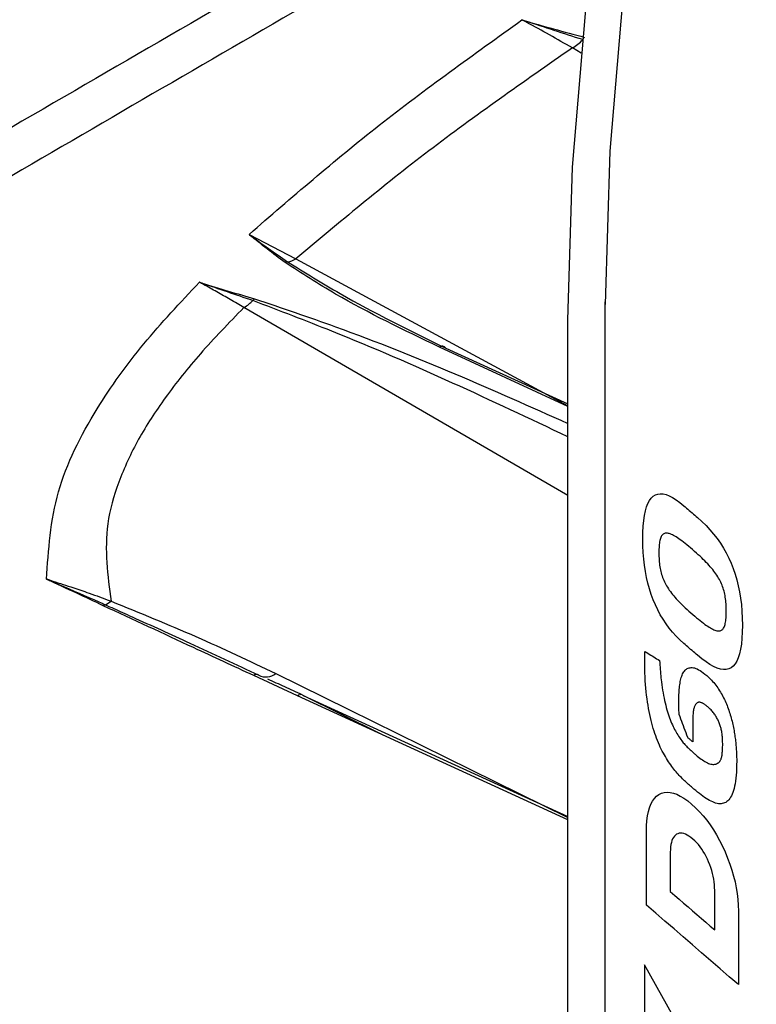
# Model space of a CAD drawing. Extents: x 0.5 to 48, y 0.8 to 34.9.
# Drawn here: x 10.4 to 11.1, y 27.3 to 28.1 of the extents above; entities that cross this region are included whole.
import ezdxf

# ---------------------------------------------------------------- set-up
doc = ezdxf.new("R2010")
doc.units = 0
doc.header["$MEASUREMENT"] = 0
doc.layers.get('0').update_dxf_attribs({"linetype": 'CONTINUOUS'})
doc.layers.add('OBJECT', color=7, linetype='CONTINUOUS')

msp = doc.modelspace()

# ---------------------------------------------------------------- linework, layer by layer
for p, q in [((10.93697, 28.1167), (10.92903, 28.12131)), ((10.63674, 27.95264), (10.67895, 27.93047)), ((10.67895, 27.93047), (10.92497, 27.79757)), ((10.6402, 27.89276), (10.64168, 27.89447)), ((10.92497, 27.7166), (10.63205, 27.88651)), ((10.92497, 24.16592), (10.92497, 27.87496)), ((10.92497, 27.79691), (10.8088, 27.85073)), ((10.81453, 27.84977), (10.92497, 27.79957)), ((10.50687, 27.61772), (10.50499, 27.61687)), ((10.50687, 27.61772), (10.51196, 27.62086)), ((10.68058, 27.53541), (10.641, 27.55362)), ((10.66083, 27.55558), (10.92497, 27.42519)), ((10.92497, 27.42334), (10.68058, 27.53541)), ((10.68568, 27.53558), (10.92497, 27.42626)), ((10.75562, 27.501), (10.68568, 27.53558))]:
    msp.add_line(p, q)
at = {"flags": 128}
for points in [[(10.92497, 27.87496), (10.92901, 28.01356), (10.94108, 28.15617), (10.96114, 28.30212), (10.9891, 28.45073), (11.02482, 28.60131), (11.06814, 28.75316), (11.11885, 28.90557), (11.17672, 29.05784), (11.24148, 29.20923), (11.31283, 29.35907), (11.39043, 29.50663), (11.47392, 29.65125), (11.56292, 29.79224), (11.657, 29.92894), (11.75573, 30.06072), (11.85866, 30.18696), (11.96529, 30.30708), (12.07514, 30.42051), (12.18768, 30.52673), (12.3024, 30.62524), (12.41876, 30.71558), (12.53622, 30.79733), (12.65423, 30.87011)], [(10.68568, 27.53558), (10.68519, 27.53599), (10.68478, 27.53622)]]:
    msp.add_lwpolyline(points, dxfattribs=at)
for centre, radius, start, end in [((10.91086, 28.15352), 0.03699, 299.43469, 317.99413), ((10.67185, 27.92117), 0.00654, 91.86244, 113.3669), ((10.66788, 27.94872), 0.02135, 280.1347, 301.22646), ((10.81121, 27.84753), 0.00401, 33.9994, 126.99614), ((10.64367, 27.5506), 0.00403, 60.94084, 131.50824), ((10.65218, 27.56574), 0.01334, 240.54026, 310.40195), ((10.68338, 27.53216), 0.00429, 71.0478, 130.77515)]:
    msp.add_arc(centre, radius, start, end)
for points, knots in [([(10.97525, 28.37014), (10.77173, 28.25228), (10.45525, 28.069), (10.13443, 27.88212), (10.01713, 27.81369), (10.01279, 27.81116)], [0, 0, 0, 0, 0.634361, 0.986481, 1, 1, 1, 1]), ([(10.96756, 28.32123), (10.77337, 28.20943), (10.47231, 28.03609), (10.17394, 27.85937), (10.06801, 27.79663)], [0, 0, 0, 0, 0.644993, 1, 1, 1, 1]), ([(10.63674, 27.95264), (10.67511, 27.98592), (10.75202, 28.05265), (10.83958, 28.11523), (10.88346, 28.14659)], [0, 0, 0, 0, 0.498847, 1, 1, 1, 1]), ([(10.88346, 28.14659), (10.8837, 28.14652), (10.90243, 28.14103), (10.92138, 28.13591), (10.94008, 28.13086)], [0, 0, 0, 0, 0.013143, 1, 1, 1, 1]), ([(10.92903, 28.12131), (10.9152, 28.12922), (10.89981, 28.13802), (10.88497, 28.1458), (10.88346, 28.14659)], [0, 0, 0, 0, 0.898416, 1, 1, 1, 1]), ([(10.93834, 28.12877), (10.92106, 28.13432), (10.90315, 28.14008), (10.88526, 28.14599), (10.88417, 28.14635), (10.8837, 28.14651), (10.88346, 28.14659)], [0, 0, 0, 0, 0.939484, 0.973943, 0.986785, 1, 1, 1, 1]), ([(10.92903, 28.12131), (10.8849, 28.09058), (10.79649, 28.02902), (10.71817, 27.96335), (10.67895, 27.93047)], [0, 0, 0, 0, 0.499208, 1, 1, 1, 1]), ([(10.66926, 27.92717), (10.65841, 27.93544), (10.64739, 27.94384), (10.6369, 27.95251), (10.63674, 27.95264)], [0, 0, 0, 0, 0.984927, 1, 1, 1, 1]), ([(10.63674, 27.95264), (10.63691, 27.95251), (10.64821, 27.94416), (10.66001, 27.93587), (10.67164, 27.92771)], [0, 0, 0, 0, 0.015166, 1, 1, 1, 1]), ([(10.8088, 27.85073), (10.77667, 27.86615), (10.72744, 27.88978), (10.68427, 27.91753), (10.66926, 27.92717)], [0, 0, 0, 0, 0.6523235, 1, 1, 1, 1]), ([(10.67164, 27.92771), (10.68726, 27.91805), (10.73225, 27.89024), (10.78203, 27.86575), (10.81453, 27.84977)], [0, 0, 0, 0, 0.3471164, 1, 1, 1, 1]), ([(10.45367, 27.64087), (10.4554, 27.66732), (10.45884, 27.71971), (10.49463, 27.79089), (10.53969, 27.85385), (10.57456, 27.89092), (10.59187, 27.90933)], [0, 0, 0, 0, 0.280875, 0.556255, 0.779683, 1, 1, 1, 1]), ([(10.59183, 27.90935), (10.59268, 27.90908), (10.60911, 27.9039), (10.62583, 27.89906), (10.64168, 27.89447)], [0, 0, 0, 0, 0.051334, 1, 1, 1, 1]), ([(10.6402, 27.89276), (10.6248, 27.89797), (10.60857, 27.90346), (10.59264, 27.90906), (10.59183, 27.90935)], [0, 0, 0, 0, 0.94897, 1, 1, 1, 1]), ([(10.63204, 27.88652), (10.63204, 27.88652), (10.62801, 27.88916), (10.61964, 27.89369), (10.60751, 27.90079), (10.59824, 27.90579), (10.59307, 27.90873), (10.59187, 27.90933), (10.59187, 27.90933)], [0, 0, 0, 0, 0.00003, 0.302728, 0.605855, 0.909005, 0.99997, 1, 1, 1, 1]), ([(10.63205, 27.88651), (10.63362, 27.88746), (10.63642, 27.88917), (10.63904, 27.89166), (10.6402, 27.89276)], [0, 0, 0, 0, 0.558241, 1, 1, 1, 1]), ([(10.92497, 27.76962), (10.856, 27.80226), (10.76559, 27.84505), (10.66424, 27.88362), (10.6402, 27.89276)], [0, 0, 0, 0, 0.762885, 1, 1, 1, 1]), ([(10.64168, 27.89447), (10.66634, 27.88614), (10.76856, 27.85163), (10.85749, 27.81187), (10.92497, 27.7817)], [0, 0, 0, 0, 0.241255, 1, 1, 1, 1]), ([(10.63205, 27.88652), (10.61862, 27.87266), (10.59281, 27.84605), (10.56102, 27.80622), (10.5358, 27.76746), (10.51816, 27.72931), (10.5042, 27.68022), (10.50891, 27.64423), (10.51196, 27.62086)], [0, 0, 0, 0, 0.16868, 0.324047, 0.466888, 0.610633, 0.747283, 1, 1, 1, 1]), ([(10.50499, 27.61687), (10.49701, 27.62061), (10.47995, 27.62861), (10.46278, 27.63659), (10.45364, 27.64085)], [0, 0, 0, 0, 0.46763, 1, 1, 1, 1]), ([(10.45369, 27.64089), (10.45388, 27.64081), (10.45479, 27.6404), (10.45868, 27.63873), (10.47425, 27.63207), (10.49106, 27.62474), (10.50485, 27.61862), (10.50687, 27.61772)], [0, 0, 0, 0, 0.010422, 0.052101, 0.218799, 0.885618, 1, 1, 1, 1]), ([(10.45392, 27.64104), (10.45494, 27.64066), (10.46188, 27.6381), (10.47429, 27.63448), (10.4914, 27.62844), (10.50356, 27.62422), (10.51082, 27.62125), (10.51196, 27.62086), (10.51196, 27.62086)], [0, 0, 0, 0, 0.055017, 0.374472, 0.620521, 0.941064, 0.999974, 1, 1, 1, 1]), ([(10.641, 27.55362), (10.62286, 27.56206), (10.57775, 27.58304), (10.53221, 27.60421), (10.50499, 27.61687)], [0, 0, 0, 0, 0.402082, 1, 1, 1, 1]), ([(10.50687, 27.61772), (10.51202, 27.61543), (10.52011, 27.61183), (10.52807, 27.60819), (10.53096, 27.60687)], [0, 0, 0, 0, 0.63703, 1, 1, 1, 1]), ([(10.51196, 27.62086), (10.53781, 27.61041), (10.58894, 27.58972), (10.63704, 27.56688), (10.66083, 27.55558)], [0, 0, 0, 0, 0.505504, 1, 1, 1, 1]), ([(10.53096, 27.60687), (10.54845, 27.59894), (10.58702, 27.58144), (10.62491, 27.56378), (10.64562, 27.55412)], [0, 0, 0, 0, 0.453299, 1, 1, 1, 1]), ([(10.68479, 27.53623), (10.67952, 27.5386), (10.66908, 27.54329), (10.6588, 27.54817), (10.65371, 27.55058)], [0, 0, 0, 0, 0.505178, 1, 1, 1, 1])]:
    msp.add_open_spline(points, degree=3, knots=knots)
at = {"layer": 'OBJECT'}
for p, q in [((10.97485, 28.17061), (10.96277, 28.02801)), ((10.96277, 28.02801), (10.95874, 27.88941)), ((10.9588, 24.91149), (10.9588, 27.89164)), ((10.99727, 27.70933), (10.99867, 27.71199)), ((10.99867, 27.71199), (11.00027, 27.71416)), ((11.00027, 27.71416), (11.00206, 27.71586)), ((11.00206, 27.71586), (11.00402, 27.71708)), ((11.00402, 27.71708), (11.00617, 27.71784)), ((11.00617, 27.71784), (11.00849, 27.71814)), ((11.00849, 27.71814), (11.01099, 27.71798)), ((11.01099, 27.71798), (11.01367, 27.71735)), ((11.01367, 27.71735), (11.01653, 27.71627)), ((11.01653, 27.71627), (11.01956, 27.71472)), ((11.01956, 27.71472), (11.02277, 27.71271)), ((11.02277, 27.71271), (11.02617, 27.71023)), ((10.99417, 27.69845), (10.99501, 27.70256)), ((10.99501, 27.70256), (10.99604, 27.70618)), ((10.99604, 27.70618), (10.99727, 27.70933)), ((11.02617, 27.71023), (11.02974, 27.7073)), ((11.02974, 27.7073), (11.03097, 27.70623)), ((11.03097, 27.70623), (11.03221, 27.70515)), ((11.03221, 27.70515), (11.03345, 27.70408)), ((11.03345, 27.70408), (11.03469, 27.70301)), ((11.03469, 27.70301), (11.03593, 27.70193)), ((11.03593, 27.70193), (11.03717, 27.70086)), ((10.99304, 27.68878), (10.99351, 27.69386)), ((10.99351, 27.69386), (10.99417, 27.69845)), ((11.03717, 27.70086), (11.03841, 27.69979)), ((11.03841, 27.69979), (11.03965, 27.69872)), ((11.03965, 27.69872), (11.0409, 27.69764)), ((11.0409, 27.69764), (11.04214, 27.69657)), ((11.04214, 27.69657), (11.04608, 27.69301)), ((11.04608, 27.69301), (11.04982, 27.68932)), ((10.99276, 27.68322), (10.99304, 27.68878)), ((11.04982, 27.68932), (11.05336, 27.68551)), ((11.05336, 27.68551), (11.0567, 27.68157)), ((10.99266, 27.67719), (10.99276, 27.68322)), ((10.99276, 27.67101), (10.99266, 27.67719)), ((11.00812, 27.67581), (11.00791, 27.67472)), ((11.00835, 27.67681), (11.00812, 27.67581)), ((11.00861, 27.67772), (11.00835, 27.67681)), ((11.00891, 27.67856), (11.00861, 27.67772)), ((11.00925, 27.67932), (11.00891, 27.67856)), ((11.00963, 27.67999), (11.00925, 27.67932)), ((11.01006, 27.68059), (11.00963, 27.67999)), ((11.01052, 27.6811), (11.01006, 27.68059)), ((11.01103, 27.68153), (11.01052, 27.6811)), ((11.01158, 27.68188), (11.01103, 27.68153)), ((11.01217, 27.68215), (11.01158, 27.68188)), ((11.01281, 27.68234), (11.01217, 27.68215)), ((11.01349, 27.68244), (11.01281, 27.68234)), ((11.01421, 27.68247), (11.01349, 27.68244)), ((11.01498, 27.68241), (11.01421, 27.68247)), ((11.01579, 27.68228), (11.01498, 27.68241)), ((11.01665, 27.68206), (11.01579, 27.68228)), ((11.01756, 27.68177), (11.01665, 27.68206)), ((11.01852, 27.68139), (11.01756, 27.68177)), ((11.01952, 27.68094), (11.01852, 27.68139)), ((11.02057, 27.6804), (11.01952, 27.68094)), ((11.02167, 27.67978), (11.02057, 27.6804)), ((11.02281, 27.67908), (11.02167, 27.67978)), ((11.02401, 27.6783), (11.02281, 27.67908)), ((11.02527, 27.67743), (11.02401, 27.6783)), ((11.0266, 27.67649), (11.02527, 27.67743)), ((11.02799, 27.67546), (11.0266, 27.67649)), ((11.02945, 27.67435), (11.02799, 27.67546)), ((11.0567, 27.68157), (11.05984, 27.6775)), ((11.05984, 27.6775), (11.06278, 27.67331)), ((10.99304, 27.66498), (10.99276, 27.67101)), ((11.00725, 27.66642), (11.00723, 27.66474)), ((11.00729, 27.66801), (11.00725, 27.66642)), ((11.00736, 27.66952), (11.00729, 27.66801)), ((11.00745, 27.67095), (11.00736, 27.66952)), ((11.00758, 27.67229), (11.00745, 27.67095)), ((11.00773, 27.67355), (11.00758, 27.67229)), ((11.00791, 27.67472), (11.00773, 27.67355)), ((11.03097, 27.67316), (11.02945, 27.67435)), ((11.03255, 27.67189), (11.03097, 27.67316)), ((11.03419, 27.67053), (11.03255, 27.67189)), ((11.0359, 27.66909), (11.03419, 27.67053)), ((11.03768, 27.66757), (11.0359, 27.66909)), ((11.03945, 27.66603), (11.03768, 27.66757)), ((11.04116, 27.66451), (11.03945, 27.66603)), ((11.06278, 27.67331), (11.06551, 27.66899)), ((11.06551, 27.66899), (11.06805, 27.66455)), ((10.99351, 27.65911), (10.99304, 27.66498)), ((10.99417, 27.65339), (10.99351, 27.65911)), ((11.00723, 27.66474), (11.00725, 27.66303)), ((11.00725, 27.66303), (11.00729, 27.66136)), ((11.00729, 27.66136), (11.00736, 27.65973)), ((11.00736, 27.65973), (11.00745, 27.65813)), ((11.00745, 27.65813), (11.00758, 27.65657)), ((11.04281, 27.66301), (11.04116, 27.66451)), ((11.04439, 27.66155), (11.04281, 27.66301)), ((11.04591, 27.66011), (11.04439, 27.66155)), ((11.04737, 27.6587), (11.04591, 27.66011)), ((11.04876, 27.65732), (11.04737, 27.6587)), ((11.05008, 27.65597), (11.04876, 27.65732)), ((11.06805, 27.66455), (11.07038, 27.65998)), ((11.07038, 27.65998), (11.07252, 27.65529)), ((10.99501, 27.64782), (10.99417, 27.65339)), ((11.00758, 27.65657), (11.00773, 27.65504)), ((11.00773, 27.65504), (11.00791, 27.65354)), ((11.00791, 27.65354), (11.00812, 27.65208)), ((11.00812, 27.65208), (11.00835, 27.65066)), ((11.00835, 27.65066), (11.00861, 27.64927)), ((11.00861, 27.64927), (11.00891, 27.6479)), ((11.05135, 27.65465), (11.05008, 27.65597)), ((11.05255, 27.65335), (11.05135, 27.65465)), ((11.05369, 27.65207), (11.05255, 27.65335)), ((11.05479, 27.65079), (11.05369, 27.65207)), ((11.05584, 27.64951), (11.05479, 27.65079)), ((11.05684, 27.64823), (11.05584, 27.64951)), ((11.0578, 27.64696), (11.05684, 27.64823)), ((11.07252, 27.65529), (11.07445, 27.65044)), ((11.07445, 27.65044), (11.07618, 27.64543)), ((10.99604, 27.64241), (10.99501, 27.64782)), ((10.99727, 27.63714), (10.99604, 27.64241)), ((11.00891, 27.6479), (11.00925, 27.64654)), ((11.00925, 27.64654), (11.00963, 27.6452)), ((11.00963, 27.6452), (11.01006, 27.64386)), ((11.01006, 27.64386), (11.01052, 27.64253)), ((11.01052, 27.64253), (11.01103, 27.64121)), ((11.01103, 27.64121), (11.01158, 27.6399)), ((11.01158, 27.6399), (11.01217, 27.63861)), ((11.05871, 27.64568), (11.0578, 27.64696)), ((11.05957, 27.6444), (11.05871, 27.64568)), ((11.06038, 27.64313), (11.05957, 27.6444)), ((11.06115, 27.64185), (11.06038, 27.64313)), ((11.06188, 27.64058), (11.06115, 27.64185)), ((11.06255, 27.6393), (11.06188, 27.64058)), ((11.06319, 27.63801), (11.06255, 27.6393)), ((11.07618, 27.64543), (11.07771, 27.64025)), ((11.07771, 27.64025), (11.07903, 27.6349)), ((10.99867, 27.63203), (10.99727, 27.63714)), ((11.00027, 27.62706), (10.99867, 27.63203)), ((11.01217, 27.63861), (11.01281, 27.63732)), ((11.01281, 27.63732), (11.01349, 27.63604)), ((11.01349, 27.63604), (11.01421, 27.63477)), ((11.01421, 27.63477), (11.01498, 27.63349)), ((11.01498, 27.63349), (11.0158, 27.63221)), ((11.0158, 27.63221), (11.01666, 27.63093)), ((11.01666, 27.63093), (11.01758, 27.62965)), ((11.06378, 27.63672), (11.06319, 27.63801)), ((11.06433, 27.63542), (11.06378, 27.63672)), ((11.06484, 27.63411), (11.06433, 27.63542)), ((11.0653, 27.63279), (11.06484, 27.63411)), ((11.06573, 27.63146), (11.0653, 27.63279)), ((11.06611, 27.63013), (11.06573, 27.63146)), ((11.07903, 27.6349), (11.08015, 27.62938)), ((11.00206, 27.62225), (11.00027, 27.62706)), ((11.00402, 27.6176), (11.00206, 27.62225)), ((11.01758, 27.62965), (11.01854, 27.62836)), ((11.01854, 27.62836), (11.01955, 27.62708)), ((11.01955, 27.62708), (11.02061, 27.62579)), ((11.02061, 27.62579), (11.02172, 27.6245)), ((11.02172, 27.6245), (11.02287, 27.62322)), ((11.02287, 27.62322), (11.02409, 27.62191)), ((11.02409, 27.62191), (11.02536, 27.62058)), ((11.06645, 27.62878), (11.06611, 27.63013)), ((11.06675, 27.62743), (11.06645, 27.62878)), ((11.06701, 27.62606), (11.06675, 27.62743)), ((11.06724, 27.62465), (11.06701, 27.62606)), ((11.06745, 27.6232), (11.06724, 27.62465)), ((11.06763, 27.62172), (11.06745, 27.6232)), ((11.06778, 27.6202), (11.06763, 27.62172)), ((11.08015, 27.62938), (11.08107, 27.6237)), ((11.08107, 27.6237), (11.08178, 27.61785)), ((11.00617, 27.6131), (11.00402, 27.6176)), ((11.00849, 27.60876), (11.00617, 27.6131)), ((11.02536, 27.62058), (11.02669, 27.61922)), ((11.02669, 27.61922), (11.02809, 27.61783)), ((11.02809, 27.61783), (11.02955, 27.61642)), ((11.02955, 27.61642), (11.03108, 27.61498)), ((11.03108, 27.61498), (11.03266, 27.61351)), ((11.03266, 27.61351), (11.03431, 27.61201)), ((11.06791, 27.61864), (11.06778, 27.6202)), ((11.068, 27.61705), (11.06791, 27.61864)), ((11.06807, 27.61542), (11.068, 27.61705)), ((11.06811, 27.61375), (11.06807, 27.61542)), ((11.06813, 27.61205), (11.06811, 27.61375)), ((11.08178, 27.61785), (11.08229, 27.61183)), ((11.01099, 27.60457), (11.00849, 27.60876)), ((11.01367, 27.60054), (11.01099, 27.60457)), ((11.03431, 27.61201), (11.03602, 27.61049)), ((11.03602, 27.61049), (11.0378, 27.60894)), ((11.0378, 27.60894), (11.03957, 27.60742)), ((11.03957, 27.60742), (11.04128, 27.60599)), ((11.04128, 27.60599), (11.04293, 27.60463)), ((11.04293, 27.60463), (11.04451, 27.60335)), ((11.06763, 27.6032), (11.06778, 27.60447)), ((11.06778, 27.60447), (11.06791, 27.60582)), ((11.06791, 27.60582), (11.068, 27.60725)), ((11.068, 27.60725), (11.06807, 27.60877)), ((11.06807, 27.60877), (11.06811, 27.61037)), ((11.06811, 27.61037), (11.06813, 27.61205)), ((11.08229, 27.61183), (11.0826, 27.60564)), ((11.0826, 27.60564), (11.0827, 27.59928)), ((11.01653, 27.59667), (11.01367, 27.60054)), ((11.01956, 27.59296), (11.01653, 27.59667)), ((11.04451, 27.60335), (11.04603, 27.60216)), ((11.04603, 27.60216), (11.04748, 27.60105)), ((11.04748, 27.60105), (11.04888, 27.60002)), ((11.04888, 27.60002), (11.0502, 27.59908)), ((11.0502, 27.59908), (11.05147, 27.59822)), ((11.05147, 27.59822), (11.05267, 27.59744)), ((11.05267, 27.59744), (11.05381, 27.59674)), ((11.05381, 27.59674), (11.0549, 27.59612)), ((11.0549, 27.59612), (11.05595, 27.59559)), ((11.05595, 27.59559), (11.05695, 27.59513)), ((11.05695, 27.59513), (11.0579, 27.59476)), ((11.0579, 27.59476), (11.0588, 27.59447)), ((11.06322, 27.59444), (11.0638, 27.59472)), ((11.0638, 27.59472), (11.06435, 27.59508)), ((11.06435, 27.59508), (11.06485, 27.59552)), ((11.06485, 27.59552), (11.06531, 27.59605)), ((11.06531, 27.59605), (11.06573, 27.59666)), ((11.06573, 27.59666), (11.06611, 27.59735)), ((11.06611, 27.59735), (11.06645, 27.59812)), ((11.06645, 27.59812), (11.06675, 27.59897)), ((11.06675, 27.59897), (11.06701, 27.5999)), ((11.06701, 27.5999), (11.06724, 27.60092)), ((11.06724, 27.60092), (11.06745, 27.60202)), ((11.06745, 27.60202), (11.06763, 27.6032)), ((11.0827, 27.59928), (11.0826, 27.59307)), ((11.02277, 27.5894), (11.01956, 27.59296)), ((11.02617, 27.586), (11.02277, 27.5894)), ((11.02974, 27.58275), (11.02617, 27.586)), ((11.0588, 27.59447), (11.05965, 27.59426)), ((11.05965, 27.59426), (11.06046, 27.59414)), ((11.06046, 27.59414), (11.06122, 27.59409)), ((11.06122, 27.59409), (11.06193, 27.59413)), ((11.06193, 27.59413), (11.06259, 27.59424)), ((11.06259, 27.59424), (11.06322, 27.59444)), ((11.08229, 27.58738), (11.08178, 27.58221)), ((11.0826, 27.59307), (11.08229, 27.58738)), ((11.03097, 27.58168), (11.02974, 27.58275)), ((11.03221, 27.58061), (11.03097, 27.58168)), ((11.03345, 27.57954), (11.03221, 27.58061)), ((11.03469, 27.57846), (11.03345, 27.57954)), ((11.03593, 27.57739), (11.03469, 27.57846)), ((11.03717, 27.57632), (11.03593, 27.57739)), ((11.08107, 27.57757), (11.08015, 27.57346)), ((11.08178, 27.58221), (11.08107, 27.57757)), ((10.99441, 27.56367), (10.99441, 27.57559)), ((10.99441, 27.57559), (10.99576, 27.57476)), ((10.99576, 27.57476), (10.99711, 27.57393)), ((10.99711, 27.57393), (10.99846, 27.57311)), ((10.99846, 27.57311), (10.99981, 27.57228)), ((10.99981, 27.57228), (11.00116, 27.57145)), ((11.00116, 27.57145), (11.00251, 27.57062)), ((11.00251, 27.57062), (11.00386, 27.5698)), ((11.00386, 27.5698), (11.00521, 27.56897)), ((11.00521, 27.56897), (11.00656, 27.56814)), ((11.00656, 27.56814), (11.00791, 27.56731)), ((11.03841, 27.57524), (11.03717, 27.57632)), ((11.03965, 27.57417), (11.03841, 27.57524)), ((11.0409, 27.5731), (11.03965, 27.57417)), ((11.04214, 27.57202), (11.0409, 27.5731)), ((11.04608, 27.56876), (11.04214, 27.57202)), ((11.04982, 27.56597), (11.04608, 27.56876)), ((11.07903, 27.56986), (11.07771, 27.56679)), ((11.08015, 27.57346), (11.07903, 27.56986)), ((10.99447, 27.55989), (10.99441, 27.56367)), ((10.99458, 27.5562), (10.99447, 27.55989)), ((11.00791, 27.56731), (11.00801, 27.56522)), ((11.00801, 27.56522), (11.00812, 27.56317)), ((11.00812, 27.56317), (11.00825, 27.56115)), ((11.00825, 27.56115), (11.00839, 27.55918)), ((11.00839, 27.55918), (11.00854, 27.55723)), ((11.03084, 27.55844), (11.03149, 27.55906)), ((11.03149, 27.55906), (11.03219, 27.55959)), ((11.03219, 27.55959), (11.03293, 27.56003)), ((11.03293, 27.56003), (11.03372, 27.56038)), ((11.03372, 27.56038), (11.03456, 27.56065)), ((11.03456, 27.56065), (11.03544, 27.56083)), ((11.03544, 27.56083), (11.03637, 27.56092)), ((11.03637, 27.56092), (11.03735, 27.56092)), ((11.03735, 27.56092), (11.03838, 27.56081)), ((11.03838, 27.56081), (11.03947, 27.56056)), ((11.03947, 27.56056), (11.04062, 27.56018)), ((11.04062, 27.56018), (11.04184, 27.55966)), ((11.04184, 27.55966), (11.04312, 27.559)), ((11.04312, 27.559), (11.04446, 27.55821)), ((11.05336, 27.56366), (11.04982, 27.56597)), ((11.0567, 27.56182), (11.05336, 27.56366)), ((11.05984, 27.56045), (11.0567, 27.56182)), ((11.06278, 27.55956), (11.05984, 27.56045)), ((11.06551, 27.55914), (11.06278, 27.55956)), ((11.06805, 27.55919), (11.06551, 27.55914)), ((11.07038, 27.55972), (11.06805, 27.55919)), ((11.07252, 27.56073), (11.07038, 27.55972)), ((11.07445, 27.56222), (11.07252, 27.56073)), ((11.07618, 27.56425), (11.07445, 27.56222)), ((11.07771, 27.56679), (11.07618, 27.56425)), ((10.99473, 27.5526), (10.99458, 27.5562)), ((10.99492, 27.54908), (10.99473, 27.5526)), ((11.00854, 27.55723), (11.00871, 27.55533)), ((11.00871, 27.55533), (11.00889, 27.55346)), ((11.00889, 27.55346), (11.00908, 27.55163)), ((11.00908, 27.55163), (11.00928, 27.54983)), ((11.02682, 27.54955), (11.02713, 27.55079)), ((11.02713, 27.55079), (11.02746, 27.55197)), ((11.02746, 27.55197), (11.02784, 27.55309)), ((11.02784, 27.55309), (11.02824, 27.55415)), ((11.02824, 27.55415), (11.02869, 27.55514)), ((11.02869, 27.55514), (11.02917, 27.55607)), ((11.02917, 27.55607), (11.02968, 27.55694)), ((11.02968, 27.55694), (11.03024, 27.55773)), ((11.03024, 27.55773), (11.03084, 27.55844)), ((11.04446, 27.55821), (11.04586, 27.55729)), ((11.04586, 27.55729), (11.04733, 27.55623)), ((11.04733, 27.55623), (11.04886, 27.55503)), ((11.04886, 27.55503), (11.05045, 27.55369)), ((11.05045, 27.55369), (11.05157, 27.5527)), ((11.05157, 27.5527), (11.05266, 27.55168)), ((11.05266, 27.55168), (11.05372, 27.55063)), ((11.05372, 27.55063), (11.05476, 27.54955)), ((10.99515, 27.54564), (10.99492, 27.54908)), ((10.99543, 27.5423), (10.99515, 27.54564)), ((10.99575, 27.53903), (10.99543, 27.5423)), ((11.00928, 27.54983), (11.0095, 27.54807)), ((11.0095, 27.54807), (11.00985, 27.54544)), ((11.00985, 27.54544), (11.01022, 27.54287)), ((11.01022, 27.54287), (11.01062, 27.54038)), ((11.02568, 27.541), (11.02581, 27.54249)), ((11.02581, 27.54249), (11.02596, 27.54397)), ((11.02596, 27.54397), (11.02613, 27.54544)), ((11.02613, 27.54544), (11.02632, 27.54687)), ((11.02632, 27.54687), (11.02656, 27.54824)), ((11.02656, 27.54824), (11.02682, 27.54955)), ((11.05476, 27.54955), (11.05577, 27.54845)), ((11.05577, 27.54845), (11.05675, 27.54732)), ((11.05675, 27.54732), (11.0577, 27.54617)), ((11.0577, 27.54617), (11.05863, 27.54499)), ((11.05863, 27.54499), (11.05952, 27.54378)), ((11.05952, 27.54378), (11.06039, 27.54255)), ((11.06039, 27.54255), (11.06124, 27.54129)), ((11.06124, 27.54129), (11.06205, 27.54003)), ((10.99611, 27.53586), (10.99575, 27.53903)), ((10.99651, 27.53276), (10.99611, 27.53586)), ((10.99695, 27.52976), (10.99651, 27.53276)), ((11.01062, 27.54038), (11.01103, 27.53795)), ((11.01103, 27.53795), (11.01146, 27.53559)), ((11.01146, 27.53559), (11.01191, 27.53329)), ((11.01191, 27.53329), (11.01238, 27.53106)), ((11.02525, 27.53178), (11.02527, 27.53335)), ((11.02527, 27.53335), (11.02532, 27.5349)), ((11.02532, 27.5349), (11.02538, 27.53644)), ((11.02538, 27.53644), (11.02546, 27.53798)), ((11.02546, 27.53798), (11.02556, 27.53949)), ((11.02556, 27.53949), (11.02568, 27.541)), ((11.06205, 27.54003), (11.06284, 27.53875)), ((11.06284, 27.53875), (11.06361, 27.53745)), ((11.06361, 27.53745), (11.06435, 27.53615)), ((11.06435, 27.53615), (11.06506, 27.53483)), ((11.06506, 27.53483), (11.06575, 27.5335)), ((11.06575, 27.5335), (11.06642, 27.53216)), ((10.99743, 27.52683), (10.99695, 27.52976)), ((10.99793, 27.52396), (10.99743, 27.52683)), ((10.99846, 27.52117), (10.99793, 27.52396)), ((11.01238, 27.53106), (11.01287, 27.5289)), ((11.01287, 27.5289), (11.01338, 27.52681)), ((11.01338, 27.52681), (11.01391, 27.52479)), ((11.01391, 27.52479), (11.01446, 27.52282)), ((11.02524, 27.5302), (11.02525, 27.53178)), ((11.02524, 27.52895), (11.02524, 27.5302)), ((11.02525, 27.52771), (11.02524, 27.52895)), ((11.02527, 27.5265), (11.02525, 27.52771)), ((11.02529, 27.52531), (11.02527, 27.5265)), ((11.02532, 27.52414), (11.02529, 27.52531)), ((11.02535, 27.52298), (11.02532, 27.52414)), ((11.0388, 27.52379), (11.03861, 27.52298)), ((11.03901, 27.52453), (11.0388, 27.52379)), ((11.03924, 27.52521), (11.03901, 27.52453)), ((11.03948, 27.52585), (11.03924, 27.52521)), ((11.03974, 27.52643), (11.03948, 27.52585)), ((11.04001, 27.52696), (11.03974, 27.52643)), ((11.04029, 27.52744), (11.04001, 27.52696)), ((11.04059, 27.52787), (11.04029, 27.52744)), ((11.04091, 27.52825), (11.04059, 27.52787)), ((11.04124, 27.52858), (11.04091, 27.52825)), ((11.04158, 27.52886), (11.04124, 27.52858)), ((11.04194, 27.52909), (11.04158, 27.52886)), ((11.04231, 27.52928), (11.04194, 27.52909)), ((11.0427, 27.52942), (11.04231, 27.52928)), ((11.04309, 27.52951), (11.0427, 27.52942)), ((11.0435, 27.52956), (11.04309, 27.52951)), ((11.04393, 27.52956), (11.0435, 27.52956)), ((11.04437, 27.52952), (11.04393, 27.52956)), ((11.04482, 27.52944), (11.04437, 27.52952)), ((11.04528, 27.52931), (11.04482, 27.52944)), ((11.04576, 27.52913), (11.04528, 27.52931)), ((11.04625, 27.52891), (11.04576, 27.52913)), ((11.04675, 27.52866), (11.04625, 27.52891)), ((11.04725, 27.52838), (11.04675, 27.52866)), ((11.04776, 27.52809), (11.04725, 27.52838)), ((11.04827, 27.52777), (11.04776, 27.52809)), ((11.04878, 27.52743), (11.04827, 27.52777)), ((11.0493, 27.52707), (11.04878, 27.52743)), ((11.04982, 27.52668), (11.0493, 27.52707)), ((11.05034, 27.52628), (11.04982, 27.52668)), ((11.05087, 27.52585), (11.05034, 27.52628)), ((11.0514, 27.5254), (11.05087, 27.52585)), ((11.05218, 27.52471), (11.0514, 27.5254)), ((11.05293, 27.52401), (11.05218, 27.52471)), ((11.05366, 27.5233), (11.05293, 27.52401)), ((11.06642, 27.53216), (11.06705, 27.5308)), ((11.06705, 27.5308), (11.06767, 27.52943)), ((11.06767, 27.52943), (11.06826, 27.52805)), ((11.06826, 27.52805), (11.06882, 27.52666)), ((11.06882, 27.52666), (11.06937, 27.52527)), ((11.06937, 27.52527), (11.0699, 27.52386)), ((11.0699, 27.52386), (11.0704, 27.52245)), ((10.99902, 27.51845), (10.99846, 27.52117)), ((10.9996, 27.51579), (10.99902, 27.51845)), ((11.00021, 27.5132), (10.9996, 27.51579)), ((11.01446, 27.52282), (11.01502, 27.52092)), ((11.01502, 27.52092), (11.0156, 27.51907)), ((11.0156, 27.51907), (11.01619, 27.51728)), ((11.01619, 27.51728), (11.0168, 27.51555)), ((11.0168, 27.51555), (11.01743, 27.51387)), ((11.02539, 27.52185), (11.02535, 27.52298)), ((11.02544, 27.52074), (11.02539, 27.52185)), ((11.02549, 27.51965), (11.02544, 27.52074)), ((11.02555, 27.51858), (11.02549, 27.51965)), ((11.02633, 27.51648), (11.02555, 27.51858)), ((11.02711, 27.51439), (11.02633, 27.51648)), ((11.03792, 27.51527), (11.03791, 27.51389)), ((11.03795, 27.51659), (11.03792, 27.51527)), ((11.03801, 27.51783), (11.03795, 27.51659)), ((11.03808, 27.51901), (11.03801, 27.51783)), ((11.03818, 27.52011), (11.03808, 27.51901)), ((11.0383, 27.52113), (11.03818, 27.52011)), ((11.03845, 27.52209), (11.0383, 27.52113)), ((11.03861, 27.52298), (11.03845, 27.52209)), ((11.05436, 27.52258), (11.05366, 27.5233)), ((11.05503, 27.52186), (11.05436, 27.52258)), ((11.05567, 27.52113), (11.05503, 27.52186)), ((11.05629, 27.52039), (11.05567, 27.52113)), ((11.05688, 27.51964), (11.05629, 27.52039)), ((11.05744, 27.51888), (11.05688, 27.51964)), ((11.05797, 27.51812), (11.05744, 27.51888)), ((11.05848, 27.51734), (11.05797, 27.51812)), ((11.05897, 27.51656), (11.05848, 27.51734)), ((11.05944, 27.51577), (11.05897, 27.51656)), ((11.05988, 27.51498), (11.05944, 27.51577)), ((11.06031, 27.51417), (11.05988, 27.51498)), ((11.0704, 27.52245), (11.07088, 27.52103)), ((11.07088, 27.52103), (11.07135, 27.51961)), ((11.07135, 27.51961), (11.07179, 27.51817)), ((11.07179, 27.51817), (11.07221, 27.51673)), ((11.07221, 27.51673), (11.0726, 27.51528)), ((11.0726, 27.51528), (11.07298, 27.51383)), ((11.00084, 27.51068), (11.00021, 27.5132)), ((11.00151, 27.50823), (11.00084, 27.51068)), ((11.00219, 27.50585), (11.00151, 27.50823)), ((11.00291, 27.50353), (11.00219, 27.50585)), ((11.01743, 27.51387), (11.01807, 27.51225)), ((11.01807, 27.51225), (11.01872, 27.51069)), ((11.01872, 27.51069), (11.0194, 27.50919)), ((11.0194, 27.50919), (11.02008, 27.50774)), ((11.02008, 27.50774), (11.02078, 27.50634)), ((11.02078, 27.50634), (11.02148, 27.50499)), ((11.02789, 27.51229), (11.02711, 27.51439)), ((11.02867, 27.5102), (11.02789, 27.51229)), ((11.02944, 27.5081), (11.02867, 27.5102)), ((11.03022, 27.50601), (11.02944, 27.5081)), ((11.031, 27.50391), (11.03022, 27.50601)), ((11.03791, 27.51389), (11.03791, 27.49368)), ((11.06071, 27.51336), (11.06031, 27.51417)), ((11.0611, 27.51254), (11.06071, 27.51336)), ((11.06146, 27.51171), (11.0611, 27.51254)), ((11.0618, 27.51088), (11.06146, 27.51171)), ((11.06212, 27.51004), (11.0618, 27.51088)), ((11.06242, 27.50919), (11.06212, 27.51004)), ((11.0627, 27.50833), (11.06242, 27.50919)), ((11.06297, 27.50746), (11.0627, 27.50833)), ((11.06321, 27.50658), (11.06297, 27.50746)), ((11.06344, 27.5057), (11.06321, 27.50658)), ((11.06364, 27.5048), (11.06344, 27.5057)), ((11.07298, 27.51383), (11.07335, 27.51239)), ((11.07335, 27.51239), (11.07369, 27.51096)), ((11.07369, 27.51096), (11.07402, 27.50953)), ((11.07402, 27.50953), (11.07432, 27.50812)), ((11.07432, 27.50812), (11.07462, 27.50671)), ((11.07462, 27.50671), (11.07489, 27.50531)), ((11.00365, 27.50128), (11.00291, 27.50353)), ((11.00441, 27.49909), (11.00365, 27.50128)), ((11.00519, 27.49696), (11.00441, 27.49909)), ((11.00599, 27.49488), (11.00519, 27.49696)), ((11.02148, 27.50499), (11.02218, 27.50369)), ((11.02218, 27.50369), (11.02288, 27.50242)), ((11.02288, 27.50242), (11.02359, 27.5012)), ((11.02359, 27.5012), (11.0243, 27.50003)), ((11.0243, 27.50003), (11.02501, 27.4989)), ((11.02501, 27.4989), (11.02572, 27.49781)), ((11.02572, 27.49781), (11.02644, 27.49677)), ((11.02644, 27.49677), (11.02716, 27.49577)), ((11.03178, 27.50182), (11.031, 27.50391)), ((11.03256, 27.49972), (11.03178, 27.50182)), ((11.03334, 27.49763), (11.03256, 27.49972)), ((11.03379, 27.49723), (11.03334, 27.49763)), ((11.03425, 27.49684), (11.03379, 27.49723)), ((11.03471, 27.49644), (11.03425, 27.49684)), ((11.06383, 27.5039), (11.06364, 27.5048)), ((11.064, 27.50299), (11.06383, 27.5039)), ((11.06415, 27.50207), (11.064, 27.50299)), ((11.06428, 27.50114), (11.06415, 27.50207)), ((11.06439, 27.50021), (11.06428, 27.50114)), ((11.0645, 27.49926), (11.06439, 27.50021)), ((11.06459, 27.4983), (11.0645, 27.49926)), ((11.06467, 27.49733), (11.06459, 27.4983)), ((11.06473, 27.49635), (11.06467, 27.49733)), ((11.07489, 27.50531), (11.07515, 27.50391)), ((11.07515, 27.50391), (11.07538, 27.50253)), ((11.07538, 27.50253), (11.07561, 27.50115)), ((11.07561, 27.50115), (11.07581, 27.49978)), ((11.07581, 27.49978), (11.076, 27.49842)), ((11.076, 27.49842), (11.07618, 27.49707)), ((11.07618, 27.49707), (11.07635, 27.49573)), ((11.00682, 27.49286), (11.00599, 27.49488)), ((11.00766, 27.4909), (11.00682, 27.49286)), ((11.00852, 27.489), (11.00766, 27.4909)), ((11.00941, 27.48716), (11.00852, 27.489)), ((11.02716, 27.49577), (11.02787, 27.49482)), ((11.02787, 27.49482), (11.02859, 27.49389)), ((11.02859, 27.49389), (11.0293, 27.493)), ((11.0293, 27.493), (11.03002, 27.49213)), ((11.03002, 27.49213), (11.03073, 27.49131)), ((11.03073, 27.49131), (11.03144, 27.49051)), ((11.03144, 27.49051), (11.03215, 27.48975)), ((11.03215, 27.48975), (11.03285, 27.48902)), ((11.03285, 27.48902), (11.03356, 27.48832)), ((11.03356, 27.48832), (11.03426, 27.48765)), ((11.03516, 27.49605), (11.03471, 27.49644)), ((11.03562, 27.49565), (11.03516, 27.49605)), ((11.03608, 27.49526), (11.03562, 27.49565)), ((11.03653, 27.49486), (11.03608, 27.49526)), ((11.03699, 27.49447), (11.03653, 27.49486)), ((11.03745, 27.49407), (11.03699, 27.49447)), ((11.03791, 27.49368), (11.03745, 27.49407)), ((11.06479, 27.49535), (11.06473, 27.49635)), ((11.06483, 27.49435), (11.06479, 27.49535)), ((11.06481, 27.48756), (11.06484, 27.48847)), ((11.06486, 27.49333), (11.06483, 27.49435)), ((11.06484, 27.48847), (11.06487, 27.48939)), ((11.06488, 27.49231), (11.06486, 27.49333)), ((11.06487, 27.48939), (11.06488, 27.49032)), ((11.06489, 27.49127), (11.06488, 27.49231)), ((11.06488, 27.49032), (11.06489, 27.49127)), ((11.07635, 27.49573), (11.07651, 27.4944)), ((11.07651, 27.4944), (11.07665, 27.49308)), ((11.07665, 27.49308), (11.07678, 27.49177)), ((11.07678, 27.49177), (11.0769, 27.49046)), ((11.0769, 27.49046), (11.07701, 27.48917)), ((11.07701, 27.48917), (11.07711, 27.48788)), ((11.07711, 27.48788), (11.07719, 27.48661)), ((11.01032, 27.48538), (11.00941, 27.48716)), ((11.01125, 27.48365), (11.01032, 27.48538)), ((11.01219, 27.48198), (11.01125, 27.48365)), ((11.01313, 27.48036), (11.01219, 27.48198)), ((11.01408, 27.47878), (11.01313, 27.48036)), ((11.03426, 27.48765), (11.03496, 27.48701)), ((11.03496, 27.48701), (11.03564, 27.48639)), ((11.03564, 27.48639), (11.03631, 27.48578)), ((11.03631, 27.48578), (11.03696, 27.48519)), ((11.03696, 27.48519), (11.0376, 27.48461)), ((11.0376, 27.48461), (11.03822, 27.48406)), ((11.03822, 27.48406), (11.03883, 27.48352)), ((11.03883, 27.48352), (11.03942, 27.48299)), ((11.03942, 27.48299), (11.04, 27.48249)), ((11.04, 27.48249), (11.04056, 27.482)), ((11.04056, 27.482), (11.04181, 27.48094)), ((11.04181, 27.48094), (11.04303, 27.47995)), ((11.04303, 27.47995), (11.04424, 27.47902)), ((11.04424, 27.47902), (11.04542, 27.47816)), ((11.06364, 27.47884), (11.06383, 27.47948)), ((11.06383, 27.47948), (11.064, 27.48016)), ((11.064, 27.48016), (11.06415, 27.48088)), ((11.06415, 27.48088), (11.06428, 27.48164)), ((11.06428, 27.48164), (11.06439, 27.48243)), ((11.06439, 27.48243), (11.06448, 27.48325)), ((11.06448, 27.48325), (11.06457, 27.48408)), ((11.06457, 27.48408), (11.06464, 27.48493)), ((11.06464, 27.48493), (11.0647, 27.4858)), ((11.0647, 27.4858), (11.06476, 27.48667)), ((11.06476, 27.48667), (11.06481, 27.48756)), ((11.07719, 27.48661), (11.07726, 27.48537)), ((11.07726, 27.48537), (11.07733, 27.48415)), ((11.07733, 27.48415), (11.07739, 27.48297)), ((11.07739, 27.48297), (11.07744, 27.4818)), ((11.07744, 27.4818), (11.07748, 27.48067)), ((11.07748, 27.48067), (11.07751, 27.47956)), ((11.07751, 27.47956), (11.07753, 27.47847)), ((11.01503, 27.47725), (11.01408, 27.47878)), ((11.01598, 27.47577), (11.01503, 27.47725)), ((11.01694, 27.47433), (11.01598, 27.47577)), ((11.01789, 27.47294), (11.01694, 27.47433)), ((11.01886, 27.4716), (11.01789, 27.47294)), ((11.01982, 27.47031), (11.01886, 27.4716)), ((11.02079, 27.46906), (11.01982, 27.47031)), ((11.04542, 27.47816), (11.04658, 27.47736)), ((11.04658, 27.47736), (11.04773, 27.47662)), ((11.04773, 27.47662), (11.04885, 27.47595)), ((11.04885, 27.47595), (11.04995, 27.47534)), ((11.04995, 27.47534), (11.05102, 27.47479)), ((11.05102, 27.47479), (11.05208, 27.47431)), ((11.05208, 27.47431), (11.05308, 27.47393)), ((11.05308, 27.47393), (11.05405, 27.47364)), ((11.05405, 27.47364), (11.05501, 27.47345)), ((11.05501, 27.47345), (11.05593, 27.47335)), ((11.05593, 27.47335), (11.05684, 27.47336)), ((11.05684, 27.47336), (11.05772, 27.47346)), ((11.05772, 27.47346), (11.05858, 27.47365)), ((11.05858, 27.47365), (11.05942, 27.47394)), ((11.05942, 27.47394), (11.06023, 27.47433)), ((11.06023, 27.47433), (11.06102, 27.47482)), ((11.06102, 27.47482), (11.06119, 27.47494)), ((11.06119, 27.47494), (11.06135, 27.47506)), ((11.06135, 27.47506), (11.0615, 27.47519)), ((11.0615, 27.47519), (11.06165, 27.47532)), ((11.06165, 27.47532), (11.06179, 27.47546)), ((11.06179, 27.47546), (11.06192, 27.4756)), ((11.06192, 27.4756), (11.06205, 27.47574)), ((11.06205, 27.47574), (11.06217, 27.47589)), ((11.06217, 27.47589), (11.06229, 27.47603)), ((11.06229, 27.47603), (11.06239, 27.47619)), ((11.06239, 27.47619), (11.06268, 27.47664)), ((11.06268, 27.47664), (11.06295, 27.47713)), ((11.06295, 27.47713), (11.0632, 27.47767)), ((11.0632, 27.47767), (11.06343, 27.47823)), ((11.06343, 27.47823), (11.06364, 27.47884)), ((11.07752, 27.4729), (11.07743, 27.4696)), ((11.07755, 27.47639), (11.07752, 27.4729)), ((11.07753, 27.47847), (11.07754, 27.47742)), ((11.07754, 27.47742), (11.07755, 27.47639)), ((11.02176, 27.46786), (11.02079, 27.46906)), ((11.02273, 27.46669), (11.02176, 27.46786)), ((11.0237, 27.46555), (11.02273, 27.46669)), ((11.02466, 27.46446), (11.0237, 27.46555)), ((11.02563, 27.46339), (11.02466, 27.46446)), ((11.02659, 27.46237), (11.02563, 27.46339)), ((11.02754, 27.46137), (11.02659, 27.46237)), ((11.0285, 27.46042), (11.02754, 27.46137)), ((11.07709, 27.46353), (11.07683, 27.46077)), ((11.07729, 27.46648), (11.07709, 27.46353)), ((11.07743, 27.4696), (11.07729, 27.46648)), ((11.02945, 27.4595), (11.0285, 27.46042)), ((11.0304, 27.45861), (11.02945, 27.4595)), ((11.03134, 27.45776), (11.0304, 27.45861)), ((11.03226, 27.45693), (11.03134, 27.45776)), ((11.03316, 27.45611), (11.03226, 27.45693)), ((11.03404, 27.45533), (11.03316, 27.45611)), ((11.0349, 27.45456), (11.03404, 27.45533)), ((11.03574, 27.45381), (11.0349, 27.45456)), ((11.03656, 27.45309), (11.03574, 27.45381)), ((11.03736, 27.45238), (11.03656, 27.45309)), ((11.03814, 27.4517), (11.03736, 27.45238)), ((11.07571, 27.45355), (11.07523, 27.4515)), ((11.07614, 27.45577), (11.07571, 27.45355)), ((11.07652, 27.45818), (11.07614, 27.45577)), ((11.07683, 27.46077), (11.07652, 27.45818)), ((11.0389, 27.45104), (11.03814, 27.4517)), ((11.04059, 27.44961), (11.0389, 27.45104)), ((11.04224, 27.44825), (11.04059, 27.44961)), ((11.04387, 27.44696), (11.04224, 27.44825)), ((11.04547, 27.44575), (11.04387, 27.44696)), ((11.04704, 27.44461), (11.04547, 27.44575)), ((11.04859, 27.44355), (11.04704, 27.44461)), ((11.0501, 27.44256), (11.04859, 27.44355)), ((11.07202, 27.44358), (11.07124, 27.4424)), ((11.07275, 27.44488), (11.07202, 27.44358)), ((11.07344, 27.44633), (11.07275, 27.44488)), ((11.07408, 27.44791), (11.07344, 27.44633)), ((11.07468, 27.44962), (11.07408, 27.44791)), ((11.07523, 27.4515), (11.07468, 27.44962)), ((11.05158, 27.44165), (11.0501, 27.44256)), ((11.05304, 27.44081), (11.05158, 27.44165)), ((11.05447, 27.44004), (11.05304, 27.44081)), ((11.05586, 27.43937), (11.05447, 27.44004)), ((11.05722, 27.43881), (11.05586, 27.43937)), ((11.05854, 27.43837), (11.05722, 27.43881)), ((11.05982, 27.43805), (11.05854, 27.43837)), ((11.06106, 27.43784), (11.05982, 27.43805)), ((11.06226, 27.43775), (11.06106, 27.43784)), ((11.06342, 27.43778), (11.06226, 27.43775)), ((11.06454, 27.43792), (11.06342, 27.43778)), ((11.06563, 27.43818), (11.06454, 27.43792)), ((11.06667, 27.43855), (11.06563, 27.43818)), ((11.06768, 27.43905), (11.06667, 27.43855)), ((11.06864, 27.43969), (11.06768, 27.43905)), ((11.06955, 27.44046), (11.06864, 27.43969)), ((11.07042, 27.44136), (11.06955, 27.44046)), ((11.07124, 27.4424), (11.07042, 27.44136))]:
    msp.add_line(p, q, dxfattribs=at)
at = {"layer": 'OBJECT', "color": 7}
for p, q in [((11.00323, 27.4425), (11.00515, 27.44449)), ((11.00515, 27.44449), (11.0073, 27.44609)), ((11.0073, 27.44609), (11.00963, 27.44727)), ((11.00963, 27.44727), (11.0121, 27.448)), ((11.0121, 27.448), (11.0147, 27.44827)), ((11.0147, 27.44827), (11.01745, 27.44808)), ((11.01745, 27.44808), (11.02033, 27.44743)), ((11.02033, 27.44743), (11.02335, 27.44633)), ((11.02335, 27.44633), (11.02651, 27.44478)), ((11.02651, 27.44478), (11.02981, 27.44277)), ((10.99882, 27.43422), (11.00007, 27.43737)), ((11.00007, 27.43737), (11.00154, 27.44013)), ((11.00154, 27.44013), (11.00323, 27.4425)), ((11.02981, 27.44277), (11.03324, 27.4403)), ((11.03324, 27.4403), (11.03682, 27.43737)), ((11.03682, 27.43737), (11.0404, 27.4341)), ((10.99645, 27.42247), (10.99702, 27.42677)), ((10.99702, 27.42677), (10.99781, 27.43069)), ((10.99781, 27.43069), (10.99882, 27.43422)), ((11.0404, 27.4341), (11.04386, 27.4306)), ((11.04386, 27.4306), (11.04719, 27.42686)), ((11.04719, 27.42686), (11.05041, 27.42289)), ((10.996, 27.41271), (10.99611, 27.41778)), ((10.99611, 27.41778), (10.99645, 27.42247)), ((11.05041, 27.42289), (11.0535, 27.41869)), ((11.0535, 27.41869), (11.05646, 27.41425)), ((10.996, 27.34611), (10.996, 27.41271)), ((11.05646, 27.41425), (11.0593, 27.40958)), ((11.0593, 27.40958), (11.06202, 27.40467)), ((11.06202, 27.40467), (11.06461, 27.39953)), ((11.06461, 27.39953), (11.06709, 27.39415)), ((11.06709, 27.39415), (11.06938, 27.38867)), ((11.06938, 27.38867), (11.07142, 27.38323)), ((11.07142, 27.38323), (11.07323, 27.37782)), ((11.07323, 27.37782), (11.0748, 27.37243)), ((11.0748, 27.37243), (11.07612, 27.36708)), ((11.07612, 27.36708), (11.07721, 27.36176)), ((11.07721, 27.36176), (11.07805, 27.35647)), ((11.07805, 27.35647), (11.07865, 27.3512)), ((11.00431, 27.33891), (10.996, 27.34611)), ((11.07865, 27.3512), (11.07902, 27.34597)), ((11.07902, 27.34597), (11.07914, 27.34077)), ((11.01263, 27.33172), (11.00431, 27.33891)), ((11.07914, 27.34077), (11.07914, 27.27417)), ((11.02094, 27.32453), (11.01263, 27.33172)), ((11.02925, 27.31733), (11.02094, 27.32453)), ((11.03757, 27.31014), (11.02925, 27.31733)), ((11.04588, 27.30295), (11.03757, 27.31014)), ((11.05419, 27.29575), (11.04588, 27.30295)), ((11.03057, 27.22753), (10.99407, 27.29196)), ((10.99407, 27.29196), (10.99407, 27.11338)), ((11.06251, 27.28856), (11.05419, 27.29575)), ((11.07082, 27.28137), (11.06251, 27.28856)), ((11.07914, 27.27417), (11.07082, 27.28137))]:
    msp.add_line(p, q, dxfattribs=at)
at = {"layer": 'OBJECT', "color": 0}
for p, q in [((11.02121, 27.40841), (11.02035, 27.40727)), ((11.02218, 27.40937), (11.02121, 27.40841)), ((11.02327, 27.41015), (11.02218, 27.40937)), ((11.02444, 27.41071), (11.02327, 27.41015)), ((11.02568, 27.41106), (11.02444, 27.41071)), ((11.02698, 27.41119), (11.02568, 27.41106)), ((11.02834, 27.41109), (11.02698, 27.41119)), ((11.02977, 27.41077), (11.02834, 27.41109)), ((11.03126, 27.41023), (11.02977, 27.41077)), ((11.03282, 27.40947), (11.03126, 27.41023)), ((11.03443, 27.40849), (11.03282, 27.40947)), ((11.03611, 27.40729), (11.03443, 27.40849)), ((11.01779, 27.39876), (11.01762, 27.3965)), ((11.01807, 27.40083), (11.01779, 27.39876)), ((11.01847, 27.40272), (11.01807, 27.40083)), ((11.01899, 27.40442), (11.01847, 27.40272)), ((11.01961, 27.40594), (11.01899, 27.40442)), ((11.02035, 27.40727), (11.01961, 27.40594)), ((11.03786, 27.40586), (11.03611, 27.40729)), ((11.0396, 27.40427), (11.03786, 27.40586)), ((11.04127, 27.40258), (11.0396, 27.40427)), ((11.04288, 27.40078), (11.04127, 27.40258)), ((11.04442, 27.39886), (11.04288, 27.40078)), ((11.04589, 27.39685), (11.04442, 27.39886)), ((11.01762, 27.3965), (11.01756, 27.39405)), ((11.01756, 27.39405), (11.01756, 27.35834)), ((11.04729, 27.39472), (11.04589, 27.39685)), ((11.04862, 27.39249), (11.04729, 27.39472)), ((11.04989, 27.39016), (11.04862, 27.39249)), ((11.05108, 27.38772), (11.04989, 27.39016)), ((11.05221, 27.38517), (11.05108, 27.38772)), ((11.05325, 27.38257), (11.05221, 27.38517)), ((11.05418, 27.37997), (11.05325, 27.38257)), ((11.05501, 27.37738), (11.05418, 27.37997)), ((11.05572, 27.37479), (11.05501, 27.37738)), ((11.05632, 27.3722), (11.05572, 27.37479)), ((11.05681, 27.36962), (11.05632, 27.3722)), ((11.0572, 27.36704), (11.05681, 27.36962)), ((11.05747, 27.36447), (11.0572, 27.36704)), ((11.05764, 27.3619), (11.05747, 27.36447)), ((11.01756, 27.35834), (11.02157, 27.35486)), ((11.02157, 27.35486), (11.02559, 27.35139)), ((11.05769, 27.35933), (11.05764, 27.3619)), ((11.05769, 27.32362), (11.05769, 27.35933)), ((11.02559, 27.35139), (11.0296, 27.34792)), ((11.0296, 27.34792), (11.03361, 27.34445)), ((11.03361, 27.34445), (11.03763, 27.34098)), ((11.03763, 27.34098), (11.04164, 27.3375)), ((11.04164, 27.3375), (11.04565, 27.33403)), ((11.04565, 27.33403), (11.04967, 27.33056)), ((11.04967, 27.33056), (11.05368, 27.32709)), ((11.05368, 27.32709), (11.05769, 27.32362))]:
    msp.add_line(p, q, dxfattribs=at)

doc.saveas('drawing.dxf')
